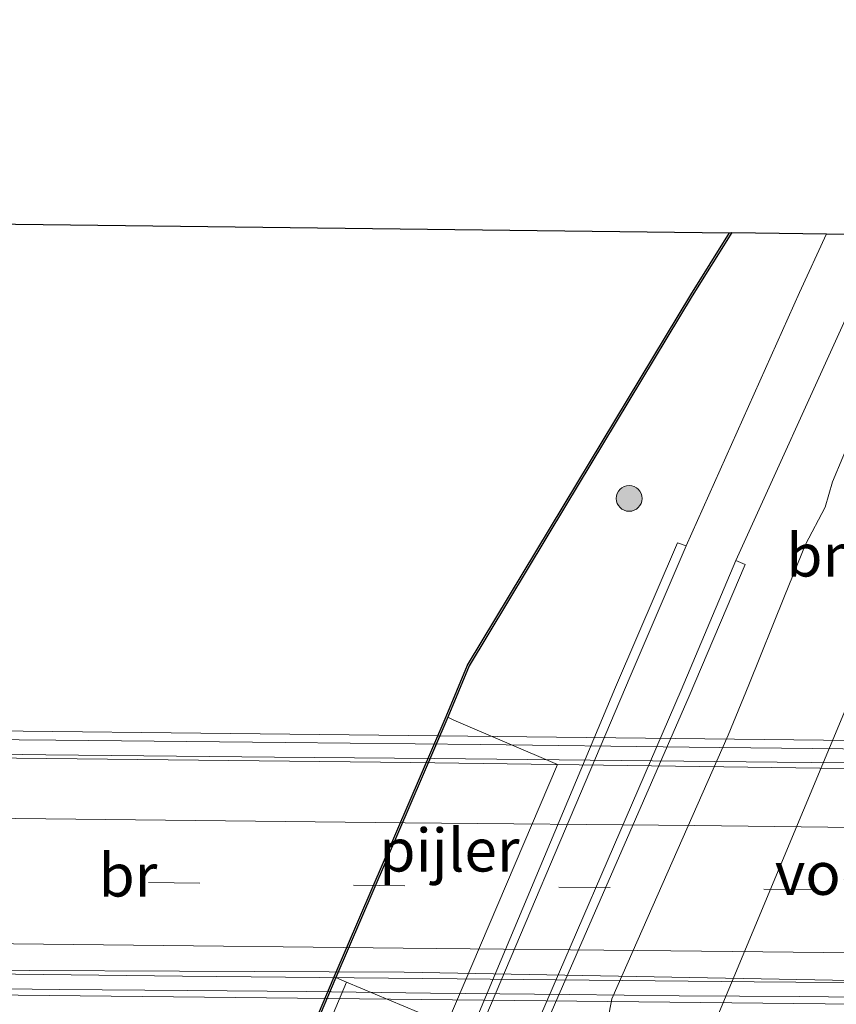
# Model space of a CAD drawing. Units: metres. Extents: x 129992 to 140008, y 437500 to 443752.
# Drawn here: x 132166 to 132214, y 440848 to 440905 of the extents above; entities that cross this region are included whole.
import ezdxf
from ezdxf.enums import TextEntityAlignment as Align

# ---------------------------------------------------------------- set-up
doc = ezdxf.new("R2010")
doc.units = ezdxf.units.M
doc.linetypes.add('VW-3-9_STREEP', pattern=[12, 3, -9])
doc.layers.get('0').update_dxf_attribs({"lineweight": 25})
for name, color, linetype, lineweight in [('B-ME-BV-GELEIDECONSTRUCTIE-GELEIDERAIL-L-B2', 213, 'BV-GELEIDERAIL', 18), ('B-ME-GR-BOMENSTRUIKEN-GV-B6', 93, 'Continuous', 18), ('B-ME-GR-BOOM-S-B1', 93, 'Continuous', 18), ('B-ME-GR-STRUIKEN-GV-B6', 93, 'Continuous', 18), ('B-ME-GW-TEENLIJN-L-B1', 93, 'Continuous', 18), ('B-ME-IE-GRASLAND-GV-B6', 93, 'Continuous', 18), ('B-ME-KW-BRUG-GV-B7', 173, 'Continuous', 18), ('B-ME-KW-LEUNING-L-B2', 8, 'Continuous', 18), ('B-ME-KW-PIJLER-GV-B6', 173, 'Continuous', 18), ('B-ME-KW-VOEGOVERGANG-L-B2', 8, 'Continuous', 18), ('B-ME-OB-BEKLEDING-GV-B6', 253, 'Continuous', 18), ('B-ME-OB-WATERLIJN-L-B1', 133, 'OB-WATERLIJN', 18), ('B-ME-OG-WATER-GV-B6', 153, 'Continuous', 18), ('B-ME-VH-VERH_SOORT-BITUMEN-GV-B6', 8, 'IE-TERREINAFSCHEIDING-NATUURLIJK-HOUTWAL', 18), ('B-ME-VH-VERH_SOORT-BITUMEN-GV-B7', 8, 'Continuous', 18), ('B-ME-VH-VERH_SOORT-GV-B6', 8, 'Continuous', 18), ('B-ME-VW-MARKERING-39STREEP-015-L-B2', 255, 'VW-3-9_STREEP', 18), ('B-ME-VW-MARKERING-STREEP-015-L-B2', 7, 'Continuous', 18)]:
    doc.layers.add(name, color=color, linetype=linetype, lineweight=lineweight)
doc.layers.add('B-ME-KG-KADASTRAAL-OPNAMEDTMGRENS-L-B1', color=10, linetype='Continuous')
doc.layers.add('B-ME-OB-BESCHOEIING-GV-B6', color=10, linetype='Continuous')
doc.styles.add('NLCS-ISO', font='NLCS-ISO.TTF')
doc.linetypes.add('BV-GELEIDERAIL', pattern='A,10,-3,[108,NLCS.SHX,S=1,R=0,X=0,Y=0],-3', length=16)
doc.linetypes.add('IE-TERREINAFSCHEIDING-NATUURLIJK-HOUTWAL', pattern='A,7,-1.5,[67,NLCS.SHX,S=0.75,R=45,X=0,Y=0],-1.5,7,-1.5,[70,NLCS.SHX,S=0.75,R=0,X=0,Y=0],-1.5', length=20)
doc.linetypes.add('OB-WATERLIJN', pattern='A,10,[32,NLCS.SHX,S=2,R=0,X=0,Y=0],-12', length=22)

# ---------------------------------------------------------------- blocks, each defined once
blk = doc.blocks.new('boom')
h = blk.add_hatch(color=256)
edge = h.paths.add_edge_path()
edge.add_arc((0, 0), 0.75, 0, 360)
blk.add_circle((0, 0), 0.75)

msp = doc.modelspace()

# ---------------------------------------------------------------- linework, layer by layer
at = {"layer": 'B-ME-BV-GELEIDECONSTRUCTIE-GELEIDERAIL-L-B2'}
for points in [[(132224.3255, 440862.06, 10.5966), (132210.4509, 440862.1898, 10.7465), (132190.4774, 440862.4066, 10.8345), (132181.1623, 440862.4798, 10.7745), (132167.8175, 440862.6142, 10.7425), (132154.153, 440862.82, 10.651), (132118.047, 440863.233, 10.592)], [(132218.8529, 440849.3096, 10.937), (132209.114, 440849.3843, 10.9921), (132191.7961, 440849.5627, 11.0596), (132175.7862, 440849.7134, 11.0506), (132161.157, 440849.8902, 11.0416), (132141.386, 440850.175, 10.917), (132112.507, 440850.374, 10.957)]]:
    msp.add_polyline3d(points, dxfattribs=at)
at = {"layer": 'B-ME-GR-STRUIKEN-GV-B6'}
msp.add_polyline3d([(132200.666, 440847.5694, 1.723), (132200.8088, 440848.3817, 1.711), (132207.5985, 440863.7596, 1.681), (132208.793, 440866.7054, 1.711), (132210.8817, 440871.8668, 1.807), (132212.0957, 440874.8718, 1.843), (132213.2573, 440877.0628, 1.843), (132213.6727, 440878.5436, 1.813), (132214.8797, 440881.412, 1.831), (132217.3181, 440886.1225, 1.921), (132218.1595, 440888.593, 1.849), (132218.4942, 440889.2967, 1.843), (132218.7139, 440889.5733, 1.831), (132218.9692, 440889.6891, 1.819), (132219.5493, 440889.6705, 1.807), (132220.9147, 440889.4117, 1.861), (132222.189, 440888.5659, 1.7746), (132221.2397, 440886.0128, 1.7746), (132218.179, 440877.299, 1.732), (132214.928, 440866.426, 1.75), (132197.413, 440824.442, 1.73)], dxfattribs=at)
at = {"layer": 'B-ME-GW-TEENLIJN-L-B1'}
msp.add_polyline3d([(132206.9619, 440802.3339, 2.953), (132204.5673, 440801.8667, 2.485), (132202.8626, 440801.6001, 2.083), (132201.1194, 440801.4396, 1.921), (132200.2256, 440801.488, 1.801), (132199.3291, 440801.8051, 1.741), (132198.7449, 440802.2268, 1.663), (132198.24, 440803.0748, 1.681), (132197.1191, 440805.9797, 1.603), (132196.3046, 440808.817, 1.585), (132195.85, 440813.206, 1.63), (132195.9045, 440816.5475, 1.6892), (132196.0456, 440818.744, 1.7387), (132196.129, 440820.041, 1.768), (132196.6937, 440822.4147, 1.749), (132197.413, 440824.442, 1.73), (132214.928, 440866.426, 1.75), (132218.179, 440877.299, 1.732), (132221.2397, 440886.0128, 1.7746), (132222.189, 440888.5659, 1.7746), (132222.9761, 440890.0235, 1.7506), (132223.9487, 440891.4938, 1.7026), (132225.0689, 440892.8139, 1.6246), (132226.0198, 440893.7081, 1.5687)], dxfattribs=at)
at = {"layer": 'B-ME-IE-GRASLAND-GV-B6'}
for points in [[(132196.9974, 440846.9758, 1.668), (132205.3134, 440866.0354, 1.676), (132208.5927, 440873.7245, 1.7337), (132208.0394, 440873.9522, 1.7378), (132214.631, 440888.445, 1.783), (132216.51, 440892.962, 1.783), (132220.8575, 440892.9094, 1.632), (132223.0468, 440897.8817, 1.583), (132223.0995, 440897.6221, 1.5687), (132223.6779, 440896.3791, 1.5387), (132224.6564, 440895.2233, 1.5687), (132225.0681, 440894.753, 1.5687), (132226.0198, 440893.7081, 1.5687)], [(132226.0198, 440893.7081, 1.5687), (132225.0689, 440892.8139, 1.6246), (132223.9487, 440891.4938, 1.7026), (132222.9761, 440890.0235, 1.7506), (132222.189, 440888.5659, 1.7746), (132220.9147, 440889.4117, 1.861), (132219.5493, 440889.6705, 1.807), (132218.9692, 440889.6891, 1.819), (132218.7139, 440889.5733, 1.831), (132218.4942, 440889.2967, 1.843), (132218.1595, 440888.593, 1.849), (132217.3181, 440886.1225, 1.921), (132214.8797, 440881.412, 1.831), (132213.6727, 440878.5436, 1.813), (132213.2573, 440877.0628, 1.843), (132212.0957, 440874.8718, 1.843), (132210.8817, 440871.8668, 1.807), (132208.793, 440866.7054, 1.711), (132207.5985, 440863.7596, 1.681), (132200.8088, 440848.3817, 1.711), (132200.666, 440847.5694, 1.723)], [(132159.425, 440789.897, 1.258), (132166.954, 440807.879, 1.268), (132174.817, 440826.327, 1.263), (132175.248, 440826.144, 1.448), (132181.258, 440823.593, 1.778), (132187.708, 440838.711, 1.754), (132181.9267, 440841.2275, 1.7845), (132185.3477, 440849.3585, 1.7845), (132191.2, 440846.918, 1.739), (132197.655, 440862.044, 1.784), (132191.61, 440864.63, 1.376), (132191.255, 440864.811, 1.245), (132192.499, 440867.799, 1.245), (132198.12, 440877.139, 1.245), (132205.504, 440889.383, 1.245), (132207.801, 440893.067, 1.245), (132213.336, 440893, 1.785), (132211.747, 440889.576, 1.785)], [(132211.747, 440889.576, 1.785), (132205.1406, 440874.8065, 1.7078), (132204.6423, 440874.9758, 1.704), (132201.0337, 440866.5662, 1.696), (132193.0961, 440847.6535, 1.692), (132190.5359, 440841.7743, 1.7), (132183.1195, 440824.4796, 1.704), (132181.5683, 440820.7798, 1.704), (132181.9868, 440820.6255, 1.7138), (132177.927, 440811.249, 1.745), (132173.037, 440800.341, 1.732), (132168.629, 440791.806, 1.763), (132163.92, 440783.833, 1.805)]]:
    msp.add_polyline3d(points, dxfattribs=at)
at = {"layer": 'B-ME-KG-KADASTRAAL-OPNAMEDTMGRENS-L-B1'}
msp.add_polyline3d([(132164.443, 440893.588, 0.788), (132207.675, 440893.054, 0.788), (132207.801, 440893.067, 1.245), (132213.336, 440893, 1.785), (132216.51, 440892.962, 1.783), (132220.8575, 440892.9094, 1.632), (132223.0468, 440897.8817, 1.583), (132225.843, 440904.2323, 1.386), (132226.3104, 440905.2939, 1.386), (132230.5397, 440905.3194, 0.5135), (132234.7562, 440905.3448, 0.3759), (132235.653, 440905.35, -0.359), (132237.3065, 440905.3594, -0.359), (132238.4638, 440905.366, 0.1272), (132258.71, 440905.484, 0.22)], dxfattribs=at)
at = {"layer": 'B-ME-KW-BRUG-GV-B7'}
msp.add_polyline3d([(132222.289, 440847.998, 10.328), (132108.322, 440849.223, 10.486), (132108.272, 440849.811, 10.349), (132112.251, 440849.781, 10.358), (132118.276, 440863.764, 10.011), (132114.65, 440863.776, 10.016), (132114.657, 440864.588, 10.061), (132228.701, 440863.293, 9.908), (132228.709, 440862.703, 9.916), (132224.643, 440862.672, 9.911), (132218.613, 440848.623, 10.321), (132222.297, 440848.589, 10.316), (132222.289, 440847.998, 10.328)], dxfattribs=at)
at = {"layer": 'B-ME-KW-LEUNING-L-B2'}
for points in [[(132115.5552, 440864.0214, 10.0548), (132127.138, 440863.913, 10.1497), (132139.1059, 440863.7766, 10.1023), (132149.1855, 440863.6461, 10.0729), (132168.4145, 440863.4683, 10.0748), (132181.7747, 440863.3322, 10.0851), (132193.1351, 440863.2159, 10.0615), (132205.33, 440863.0707, 10.0111), (132217.8733, 440862.9324, 9.979), (132224.6725, 440862.8683, 9.9667)], [(132218.4784, 440848.437, 10.4111), (132211.7723, 440848.531, 10.4236), (132204.7315, 440848.561, 10.4502), (132198.3362, 440848.6385, 10.4743), (132190.2505, 440848.7244, 10.4975), (132183.0368, 440848.8135, 10.5162), (132176.08, 440848.8668, 10.5311), (132168.6263, 440848.9305, 10.5423), (132160.6366, 440849.0265, 10.5543), (132153.631, 440849.1075, 10.5495), (132146.7791, 440849.1983, 10.5412), (132141.5956, 440849.2416, 10.5204), (132133.2614, 440849.3326, 10.4869), (132126.7082, 440849.4157, 10.4854), (132119.404, 440849.5044, 10.4908), (132115.5691, 440849.5646, 10.4789), (132111.5212, 440849.5905, 10.4545), (132108.4109, 440849.6593, 10.436)]]:
    msp.add_polyline3d(points, dxfattribs=at)
at = {"layer": 'B-ME-KW-PIJLER-GV-B6'}
msp.add_polyline3d([(132197.655, 440862.044, 1.784), (132191.2, 440846.918, 1.739), (132185.3477, 440849.3585, 1.7845), (132184.723, 440849.624, 1.735), (132191.255, 440864.811, 1.245), (132191.61, 440864.63, 1.376), (132197.655, 440862.044, 1.784)], dxfattribs=at)
at = {"layer": 'B-ME-OB-BEKLEDING-GV-B6'}
msp.add_polyline3d([(132206.563, 440824.79, 7.5425), (132197.413, 440824.442, 1.73), (132214.928, 440866.426, 1.75), (132222.886, 440863.109, 7.576), (132216.1509, 440848.0151, 7.7838), (132214.7016, 440844.3962, 7.7451), (132212.8154, 440839.8067, 7.6621), (132206.563, 440824.79, 7.5425)], dxfattribs=at)
at = {"layer": 'B-ME-OB-BESCHOEIING-GV-B6'}
msp.add_polyline3d([(132159.425, 440789.897, 1.258), (132156.982, 440784.215, 1.24), (132156.854, 440784.222, 0.788), (132159.333, 440789.936, 0.788), (132166.862, 440807.918, 0.788), (132174.725, 440826.366, 0.788), (132181.196, 440841.551, 0.788), (132184.631, 440849.663, 0.788), (132191.163, 440864.849, 0.788), (132192.41, 440867.845, 0.788), (132198.034, 440877.191, 0.788), (132205.419, 440889.435, 0.788), (132207.675, 440893.054, 0.788), (132207.801, 440893.067, 1.245), (132205.504, 440889.383, 1.245), (132198.12, 440877.139, 1.245), (132192.499, 440867.799, 1.245), (132191.255, 440864.811, 1.245), (132184.723, 440849.624, 1.735), (132181.288, 440841.512, 1.735), (132174.817, 440826.327, 1.263), (132166.954, 440807.879, 1.268), (132159.425, 440789.897, 1.258)], dxfattribs=at)
at = {"layer": 'B-ME-OB-WATERLIJN-L-B1'}
msp.add_polyline3d([(132156.854, 440784.222, 0.788), (132159.333, 440789.936, 0.788), (132166.862, 440807.918, 0.788), (132174.725, 440826.366, 0.788), (132181.196, 440841.551, 0.788), (132184.631, 440849.663, 0.788), (132191.163, 440864.849, 0.788), (132192.41, 440867.845, 0.788), (132198.034, 440877.191, 0.788), (132205.419, 440889.435, 0.788), (132207.675, 440893.054, 0.788)], dxfattribs=at)
at = {"layer": 'B-ME-OG-WATER-GV-B6'}
msp.add_polyline3d([(132119.443, 440786.281, 0.788), (132126.86, 440803.206, 0.788), (132132.027, 440815.051, 0.788), (132135.803, 440824.158, 0.788), (132142.305, 440839.392, 0.788), (132145.78, 440847.553, 0.788), (132152.212, 440862.657, 0.788), (132154.688, 440868.449, 0.788), (132156.139, 440871.996, 0.788), (132155.867, 440872.585, 0.788), (132158.737, 440879.455, 0.788), (132164.443, 440893.588, 0.788), (132207.675, 440893.054, 0.788), (132205.419, 440889.435, 0.788), (132198.034, 440877.191, 0.788), (132192.41, 440867.845, 0.788), (132191.163, 440864.849, 0.788), (132184.631, 440849.663, 0.788), (132181.196, 440841.551, 0.788), (132174.725, 440826.366, 0.788), (132166.862, 440807.918, 0.788), (132159.333, 440789.936, 0.788), (132156.854, 440784.222, 0.788), (132119.443, 440786.281, 0.788)], dxfattribs=at)
at = {"layer": 'B-ME-VH-VERH_SOORT-BITUMEN-GV-B6'}
msp.add_polyline3d([(132171.206, 440790.421, 1.78), (132167.357, 440783.644, 1.835), (132163.92, 440783.833, 1.805), (132168.629, 440791.806, 1.763), (132173.037, 440800.341, 1.732), (132177.927, 440811.249, 1.745), (132181.9868, 440820.6255, 1.7138), (132182.8703, 440822.6661, 1.707), (132191.7175, 440843.2423, 1.708), (132201.8854, 440867.1883, 1.655), (132205.1406, 440874.8065, 1.7078), (132211.747, 440889.576, 1.785), (132213.336, 440893, 1.785), (132216.51, 440892.962, 1.783), (132214.631, 440888.445, 1.783), (132208.0394, 440873.9522, 1.7378), (132204.8529, 440866.3937, 1.68), (132194.5088, 440842.4056, 1.7025), (132185.562, 440821.4467, 1.685), (132184.8811, 440819.8018, 1.6949), (132180.9, 440810.184, 1.753), (132176.16, 440799.397, 1.75), (132171.206, 440790.421, 1.78)], dxfattribs=at)
at = {"layer": 'B-ME-VH-VERH_SOORT-BITUMEN-GV-B7'}
msp.add_polyline3d([(132224.165, 440861.686, 9.908), (132218.884, 440849.382, 10.225), (132188.708, 440849.948, 10.326), (132153.787, 440850.099, 10.323), (132112.65, 440850.58, 10.296), (132113.318, 440852.13, 10.244), (132114.89, 440855.778, 10.146), (132116.448, 440859.395, 10.083), (132117.93, 440862.835, 9.943), (132153.726, 440862.564, 10.006), (132189.093, 440862.161, 10.009), (132224.165, 440861.686, 9.908)], dxfattribs=at)
at = {"layer": 'B-ME-VH-VERH_SOORT-GV-B6'}
for points in [[(132182.8703, 440822.6661, 1.707), (132181.9868, 440820.6255, 1.7138), (132181.5683, 440820.7798, 1.704), (132183.1195, 440824.4796, 1.704), (132190.5359, 440841.7743, 1.7), (132193.0961, 440847.6535, 1.692), (132201.0337, 440866.5662, 1.696), (132204.6423, 440874.9758, 1.704), (132205.1406, 440874.8065, 1.7078), (132201.8854, 440867.1883, 1.655), (132191.7175, 440843.2423, 1.708), (132182.8703, 440822.6661, 1.707)], [(132186.8184, 440823.2366, 1.708), (132185.2713, 440819.63, 1.696), (132184.8811, 440819.8018, 1.6949), (132185.562, 440821.4467, 1.685), (132194.5088, 440842.4056, 1.7025), (132204.8529, 440866.3937, 1.68), (132208.0394, 440873.9522, 1.7378), (132208.5927, 440873.7245, 1.7337), (132205.3134, 440866.0354, 1.676), (132196.9974, 440846.9758, 1.668), (132193.6254, 440838.9727, 1.672), (132186.8184, 440823.2366, 1.708)], [(132185.3477, 440849.3585, 1.7845), (132181.9267, 440841.2275, 1.7845), (132181.288, 440841.512, 1.735), (132184.723, 440849.624, 1.735), (132185.3477, 440849.3585, 1.7845)]]:
    msp.add_polyline3d(points, dxfattribs=at)
at = {"layer": 'B-ME-VW-MARKERING-39STREEP-015-L-B2'}
msp.add_polyline3d([(132221.1431, 440854.6454, 10.1049), (132212.6679, 440854.7543, 10.161), (132200.7177, 440854.8815, 10.186), (132188.7543, 440854.9801, 10.238), (132176.8026, 440855.1369, 10.197), (132161.8148, 440855.3003, 10.201), (132114.89, 440855.778, 10.146)], dxfattribs=at)
at = {"layer": 'B-ME-VW-MARKERING-STREEP-015-L-B2'}
for points in [[(132222.7067, 440858.2884, 9.9743), (132205.6561, 440858.4872, 10.0437), (132188.7783, 440858.6463, 10.113), (132166.0764, 440858.8999, 10.113), (132153.685, 440859.0502, 10.132), (132116.448, 440859.395, 10.083)], [(132219.5864, 440851.0184, 10.1617), (132216.7524, 440851.0463, 10.1715), (132204.2574, 440851.1957, 10.2242), (132188.6493, 440851.3502, 10.29), (132171.189, 440851.5354, 10.281), (132153.6706, 440851.7239, 10.302), (132113.318, 440852.13, 10.244)]]:
    msp.add_polyline3d(points, dxfattribs=at)

# ---------------------------------------------------------------- block references
at = {"layer": 'B-ME-GR-BOOM-S-B1', "rotation": 90}
msp.add_blockref('boom', (132201.825, 440877.569, 1.511), dxfattribs=at)

# ---------------------------------------------------------------- texts
at = {"layer": 'B-ME-GR-BOMENSTRUIKEN-GV-B6', "ltscale": 0.2, "style": 'NLCS-ISO'}
msp.add_text('bmn en strkn', height=2.5, dxfattribs=at).set_placement((132221.4937, 440874.2623), align=Align.MIDDLE_CENTER)
at = {"layer": 'B-ME-KW-BRUG-GV-B7', "ltscale": 0.2, "style": 'NLCS-ISO'}
msp.add_text('br', height=2.5, dxfattribs=at).set_placement((132172.613, 440855.6015), align=Align.MIDDLE_CENTER)
at = {"layer": 'B-ME-KW-PIJLER-GV-B6', "ltscale": 0.2, "style": 'NLCS-ISO'}
msp.add_text('pijler', height=2.5, dxfattribs=at).set_placement((132191.3494, 440857.0614), align=Align.MIDDLE_CENTER)
at = {"layer": 'B-ME-KW-VOEGOVERGANG-L-B2', "ltscale": 0.2, "style": 'NLCS-ISO'}
msp.add_text('voegovergang', height=2.5, dxfattribs=at).set_placement((132221.5957, 440855.6998), align=Align.MIDDLE_CENTER)

doc.saveas('drawing.dxf')
